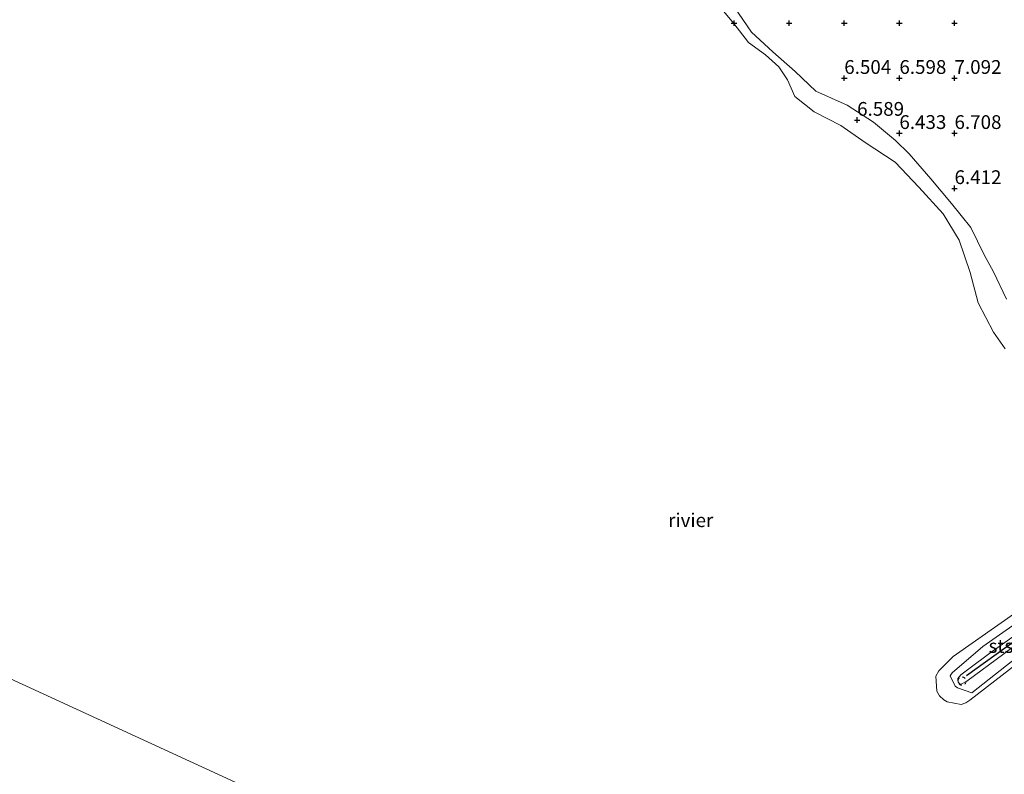
# Model space of a CAD drawing. Units: metres. Extents: x 160000 to 170008, y 439024 to 443753.
# Drawn here: x 165950 to 166129, y 441334 to 441471 of the extents above; entities that cross this region are included whole.
import ezdxf
from ezdxf.enums import TextEntityAlignment as Align

# ---------------------------------------------------------------- set-up
doc = ezdxf.new("R2010")
doc.units = ezdxf.units.M
doc.linetypes.add('VW-6060_STREEP', pattern=[1.2, 0.6, -0.6])
doc.layers.get('0').update_dxf_attribs({"lineweight": 25})
for name, color, linetype, lineweight in [('B-ME-GW-HOOGTEPUNT-S-B1', 10, 'Continuous', 25), ('B-ME-GW-KRUINLIJN-L-B1', 93, 'Continuous', 18), ('B-ME-IE-GRASLAND-GV-B6', 93, 'Continuous', 18), ('B-ME-IE-GRONDWERKLIJN-GROND_NIETINGERICHT-GV-B6', 253, 'Continuous', 18), ('B-ME-IE-HULPGEOMETRIE-L-B1', 53, 'Continuous', 18), ('B-ME-OB-BEKLEDING-GV-B6', 253, 'Continuous', 18), ('B-ME-OB-WATERLIJN-L-B1', 133, 'OB-WATERLIJN', 18), ('B-ME-OG-WATER-GV-B6', 153, 'Continuous', 18), ('B-ME-VV-KRIBBEN-L-B1', 10, 'Continuous', 25), ('B-ME-VW-MARKERING-BEBAKENING-S-B1', 255, 'VW-6060_STREEP', 18)]:
    doc.layers.add(name, color=color, linetype=linetype, lineweight=lineweight)
doc.styles.add('NLCS-ISO', font='NLCS-ISO.TTF')
doc.linetypes.add('OB-WATERLIJN', pattern='A,10,[32,NLCS.SHX,S=2,R=0,X=0,Y=0],-12', length=22)

# ---------------------------------------------------------------- blocks, each defined once
blk = doc.blocks.new('dtb')
blk.add_circle((0, 0), 0.75)
blk = doc.blocks.new('hoogtepunt')
for p, q in [((-0.5, 0), (0.5, 0)), ((0, 0.5), (0, -0.5))]:
    blk.add_line(p, q)

msp = doc.modelspace()

# ---------------------------------------------------------------- linework, layer by layer
at = {"layer": 'B-ME-GW-KRUINLIJN-L-B1'}
for points in [[(166129.4064, 441419.8658, 6.3703), (166127.0739, 441424.88, 6.3422), (166125.3776, 441427.9141, 6.2179), (166122.9343, 441432.9062, 6.3152), (166119.4655, 441437.2532, 6.3222), (166115.7087, 441441.7223, 6.3474), (166111.795, 441446.254, 6.2912), (166109.2871, 441448.7013, 6.3916), (166105.291, 441452.0196, 6.3457), (166100.5468, 441455.1095, 6.2776), (166094.8404, 441457.6714, 6.3184), (166091.0643, 441461.2376, 6.278), (166087.0344, 441464.8021, 6.2994), (166083.1462, 441468.3556, 6.3731), (166080.0533, 441472.931, 6.3923)], [(166135.3242, 441360.2061, 6.6534), (166128.972, 441355.5364, 6.6864), (166122.2377, 441350.523, 6.6152), (166121.077, 441349.9534, 6.5656), (166120.6731, 441350.381, 6.594), (166120.5816, 441351.0319, 6.5712), (166121.1226, 441351.6957, 6.54), (166122.5899, 441352.7837, 6.5512), (166126.3797, 441355.6202, 6.5963), (166131.434, 441359.2318, 6.6144)]]:
    msp.add_polyline3d(points, dxfattribs=at)
at = {"layer": 'B-ME-IE-GRASLAND-GV-B6'}
for points in [[(166129.1804, 441410.8788, 5.9875), (166127.0567, 441413.8885, 5.9226), (166124.3202, 441419.2106, 5.9535), (166122.8615, 441424.7467, 5.982), (166120.8255, 441430.6254, 5.9595), (166117.9186, 441435.4029, 6.0805), (166113.504, 441440.2181, 6.0238), (166109.2436, 441444.766, 6.0966), (166103.7677, 441448.3377, 6.0417), (166099.3601, 441451.4378, 5.9354), (166094.5589, 441453.8916, 5.9202), (166091.0196, 441456.6678, 6.0062), (166089.6909, 441459.7259, 5.9549), (166088.1301, 441462.0762, 5.9625), (166085.6895, 441464.2373, 6.0048), (166082.6021, 441466.499, 6.0416), (166079.9668, 441469.899, 5.9878), (166075.3359, 441475.5227, 6.0178)], [(166080.0533, 441472.931, 6.3923), (166083.1462, 441468.3556, 6.3731), (166087.0344, 441464.8021, 6.2994), (166091.0643, 441461.2376, 6.278), (166094.8404, 441457.6714, 6.3184), (166100.5468, 441455.1095, 6.2776), (166105.291, 441452.0196, 6.3457), (166109.2871, 441448.7013, 6.3916), (166111.795, 441446.254, 6.2912), (166115.7087, 441441.7223, 6.3474), (166119.4655, 441437.2532, 6.3222), (166122.9343, 441432.9062, 6.3152), (166125.3776, 441427.9141, 6.2179), (166127.0739, 441424.88, 6.3422), (166129.4064, 441419.8658, 6.3703)], [(166134.56, 441357.442, 6.136), (166123.144, 441348.453, 6.239), (166120.534, 441349.357, 6.358), (166120.127, 441349.622, 6.354), (166119.224, 441351.513, 6.35), (166119.559, 441352.072, 6.346), (166125.167, 441356.821, 6.247), (166137.04, 441365.224, 6.191)], [(166131.434, 441359.2318, 6.6144), (166126.3797, 441355.6202, 6.5963), (166122.5899, 441352.7837, 6.5512), (166121.1226, 441351.6957, 6.54), (166120.5816, 441351.0319, 6.5712), (166120.6731, 441350.381, 6.594), (166121.077, 441349.9534, 6.5656), (166122.2377, 441350.523, 6.6152), (166128.972, 441355.5364, 6.6864), (166135.3242, 441360.2061, 6.6534)]]:
    msp.add_polyline3d(points, dxfattribs=at)
at = {"layer": 'B-ME-IE-GRONDWERKLIJN-GROND_NIETINGERICHT-GV-B6'}
for points in [[(166129.4064, 441419.8658, 6.3703), (166127.0739, 441424.88, 6.3422), (166125.3776, 441427.9141, 6.2179), (166122.9343, 441432.9062, 6.3152), (166119.4655, 441437.2532, 6.3222), (166115.7087, 441441.7223, 6.3474), (166111.795, 441446.254, 6.2912), (166109.2871, 441448.7013, 6.3916), (166105.291, 441452.0196, 6.3457), (166100.5468, 441455.1095, 6.2776), (166094.8404, 441457.6714, 6.3184), (166091.0643, 441461.2376, 6.278), (166087.0344, 441464.8021, 6.2994), (166083.1462, 441468.3556, 6.3731), (166080.0533, 441472.931, 6.3923)], [(166135.3242, 441360.2061, 6.6534), (166128.972, 441355.5364, 6.6864), (166122.2377, 441350.523, 6.6152), (166121.077, 441349.9534, 6.5656), (166120.6731, 441350.381, 6.594), (166120.5816, 441351.0319, 6.5712), (166121.1226, 441351.6957, 6.54), (166122.5899, 441352.7837, 6.5512), (166126.3797, 441355.6202, 6.5963), (166131.434, 441359.2318, 6.6144)]]:
    msp.add_polyline3d(points, dxfattribs=at)
at = {"layer": 'B-ME-IE-HULPGEOMETRIE-L-B1'}
msp.add_polyline3d([(166070.734, 441294.826, 6.105), (165914.422, 441366.776, 6.104), (165941.491, 441384.981, 6.104), (165926.856, 441403.675, 6.104), (165877.858, 441384.129, 6.104)], dxfattribs=at)
at = {"layer": 'B-ME-OB-BEKLEDING-GV-B6'}
for points in [[(166137.04, 441365.224, 6.191), (166125.167, 441356.821, 6.247), (166119.559, 441352.072, 6.346), (166119.224, 441351.513, 6.35), (166120.127, 441349.622, 6.354), (166120.534, 441349.357, 6.358)], [(166133.192, 441355.156, 6.104), (166122.794, 441347.08, 6.104), (166122.06, 441346.649, 6.104), (166121.211, 441346.315, 6.104), (166118.675, 441346.829, 6.104), (166118.045, 441347.169, 6.104), (166117.294, 441347.881, 6.104), (166116.77, 441348.71, 6.104), (166116.607, 441351.48, 6.104), (166117.129, 441352.4, 6.104), (166119.757, 441355.045, 6.104), (166131.907, 441363.581, 6.104)], [(166120.534, 441349.357, 6.358), (166123.144, 441348.453, 6.239), (166134.56, 441357.442, 6.136)]]:
    msp.add_polyline3d(points, dxfattribs=at)
at = {"layer": 'B-ME-OB-WATERLIJN-L-B1'}
for points in [[(166075.3359, 441475.5227, 6.0178), (166079.9668, 441469.899, 5.9878), (166082.6021, 441466.499, 6.0416), (166085.6895, 441464.2373, 6.0048), (166088.1301, 441462.0762, 5.9625), (166089.6909, 441459.7259, 5.9549), (166091.0196, 441456.6678, 6.0062), (166094.5589, 441453.8916, 5.9202), (166099.3601, 441451.4378, 5.9354), (166103.7677, 441448.3377, 6.0417), (166109.2436, 441444.766, 6.0966), (166113.504, 441440.2181, 6.0238), (166117.9186, 441435.4029, 6.0805), (166120.8255, 441430.6254, 5.9595), (166122.8615, 441424.7467, 5.982), (166124.3202, 441419.2106, 5.9535), (166127.0567, 441413.8885, 5.9226), (166129.1804, 441410.8788, 5.9875)], [(166131.907, 441363.581, 6.104), (166119.757, 441355.045, 6.104), (166117.129, 441352.4, 6.104), (166116.607, 441351.48, 6.104), (166116.77, 441348.71, 6.104), (166117.294, 441347.881, 6.104), (166118.045, 441347.169, 6.104), (166118.675, 441346.829, 6.104), (166121.211, 441346.315, 6.104), (166122.06, 441346.649, 6.104), (166122.794, 441347.08, 6.104), (166133.192, 441355.156, 6.104)]]:
    msp.add_polyline3d(points, dxfattribs=at)
at = {"layer": 'B-ME-OG-WATER-GV-B6'}
for points in [[(166249.7, 441211.776, 6.104), (166070.734, 441294.826, 6.105), (165914.422, 441366.776, 6.104), (165941.491, 441384.981, 6.104), (165926.856, 441403.675, 6.104), (165877.858, 441384.129, 6.104), (166007.0127, 441575.2673, 5.9887), (166008.7956, 441572.15, 5.9946), (166009.4942, 441569.9135, 6.027), (166009.7387, 441567.9564, 5.9843), (166009.005, 441566.3066, 6.0149), (166008.6149, 441564.7574, 6.085), (166007.7158, 441563.7784, 6.0522), (166007.2041, 441563.1892, 6.0619), (166007.606, 441561.3333, 6.0289), (166008.2267, 441560.3413, 6.0048)], [(166075.3359, 441475.5227, 6.0178), (166079.9668, 441469.899, 5.9878), (166082.6021, 441466.499, 6.0416), (166085.6895, 441464.2373, 6.0048), (166088.1301, 441462.0762, 5.9625), (166089.6909, 441459.7259, 5.9549), (166091.0196, 441456.6678, 6.0062), (166094.5589, 441453.8916, 5.9202), (166099.3601, 441451.4378, 5.9354), (166103.7677, 441448.3377, 6.0417), (166109.2436, 441444.766, 6.0966), (166113.504, 441440.2181, 6.0238), (166117.9186, 441435.4029, 6.0805), (166120.8255, 441430.6254, 5.9595), (166122.8615, 441424.7467, 5.982), (166124.3202, 441419.2106, 5.9535), (166127.0567, 441413.8885, 5.9226), (166129.1804, 441410.8788, 5.9875)], [(165914.422, 441366.776, 6.104), (166070.734, 441294.826, 6.105)], [(166131.907, 441363.581, 6.104), (166119.757, 441355.045, 6.104), (166117.129, 441352.4, 6.104), (166116.607, 441351.48, 6.104), (166116.77, 441348.71, 6.104), (166117.294, 441347.881, 6.104), (166118.045, 441347.169, 6.104), (166118.675, 441346.829, 6.104), (166121.211, 441346.315, 6.104), (166122.06, 441346.649, 6.104), (166122.794, 441347.08, 6.104), (166133.192, 441355.156, 6.104)]]:
    msp.add_polyline3d(points, dxfattribs=at)
at = {"layer": 'B-ME-VV-KRIBBEN-L-B1'}
msp.add_polyline3d([(166145.819, 441366.695, 7.266), (166142.775, 441365.422, 7.083), (166138.723, 441363.418, 6.645), (166132.539, 441358.945, 6.677), (166122.199, 441351.494, 6.764)], dxfattribs=at)

# ---------------------------------------------------------------- block references
at = {"layer": 'B-ME-GW-HOOGTEPUNT-S-B1', "rotation": 90}
for p in [(166079.9994, 441470, 6.0068), (166079.9994, 441470, 6.0068), (166089.9994, 441470, 6.661), (166089.9994, 441470, 6.661), (166099.9994, 441470, 6.5465), (166099.9994, 441470, 6.5465), (166109.9994, 441470, 6.8491), (166109.9994, 441470, 6.8491), (166119.9994, 441470, 7.3088), (166119.9994, 441470, 7.3088), (166099.9994, 441460, 6.5041), (166099.9994, 441460, 6.5041), (166109.9994, 441460, 6.5976), (166109.9994, 441460, 6.5976), (166119.9994, 441460, 7.0924), (166119.9994, 441460, 7.0924), (166102.334, 441452.394, 6.589), (166102.334, 441452.394, 6.589), (166109.9994, 441450, 6.4327), (166109.9994, 441450, 6.4327), (166119.9994, 441450, 6.7083), (166119.9994, 441450, 6.7083), (166119.9994, 441440, 6.4119), (166119.9994, 441440, 6.4119)]:
    msp.add_blockref('hoogtepunt', p, dxfattribs=at)
at = {"layer": 'B-ME-VW-MARKERING-BEBAKENING-S-B1', "rotation": 90}
msp.add_blockref('dtb', (166121.356, 441350.573, 6.864), dxfattribs=at)

# ---------------------------------------------------------------- texts
at = {"layer": 'B-ME-GW-HOOGTEPUNT-S-B1', "ltscale": 0.2, "style": 'NLCS-ISO'}
for s, p in [('6.504', (166099.9994, 441460, 6.5041)), ('6.504', (166099.9994, 441460, 6.5041)), ('6.598', (166109.9994, 441460, 6.5976)), ('6.598', (166109.9994, 441460, 6.5976)), ('7.092', (166119.9994, 441460, 7.0924)), ('7.092', (166119.9994, 441460, 7.0924)), ('6.589', (166102.334, 441452.394, 6.589)), ('6.589', (166102.334, 441452.394, 6.589)), ('6.433', (166109.9994, 441450, 6.4327)), ('6.433', (166109.9994, 441450, 6.4327)), ('6.708', (166119.9994, 441450, 6.7083)), ('6.708', (166119.9994, 441450, 6.7083)), ('6.412', (166119.9994, 441440, 6.4119)), ('6.412', (166119.9994, 441440, 6.4119))]:
    msp.add_text(s, height=2.5, dxfattribs=at).set_placement(p, align=Align.BOTTOM_LEFT)
at = {"layer": 'B-ME-OB-BEKLEDING-GV-B6', "ltscale": 0.2, "style": 'NLCS-ISO'}
msp.add_text('stst', height=2.5, dxfattribs=at).set_placement((166129.0704, 441356.9304), align=Align.MIDDLE_CENTER)
at = {"layer": 'B-ME-OG-WATER-GV-B6', "ltscale": 0.2, "style": 'NLCS-ISO'}
msp.add_text('rivier', height=2.5, dxfattribs=at).set_placement((166072.1447, 441379.7688), align=Align.MIDDLE_CENTER)

doc.saveas('drawing.dxf')
